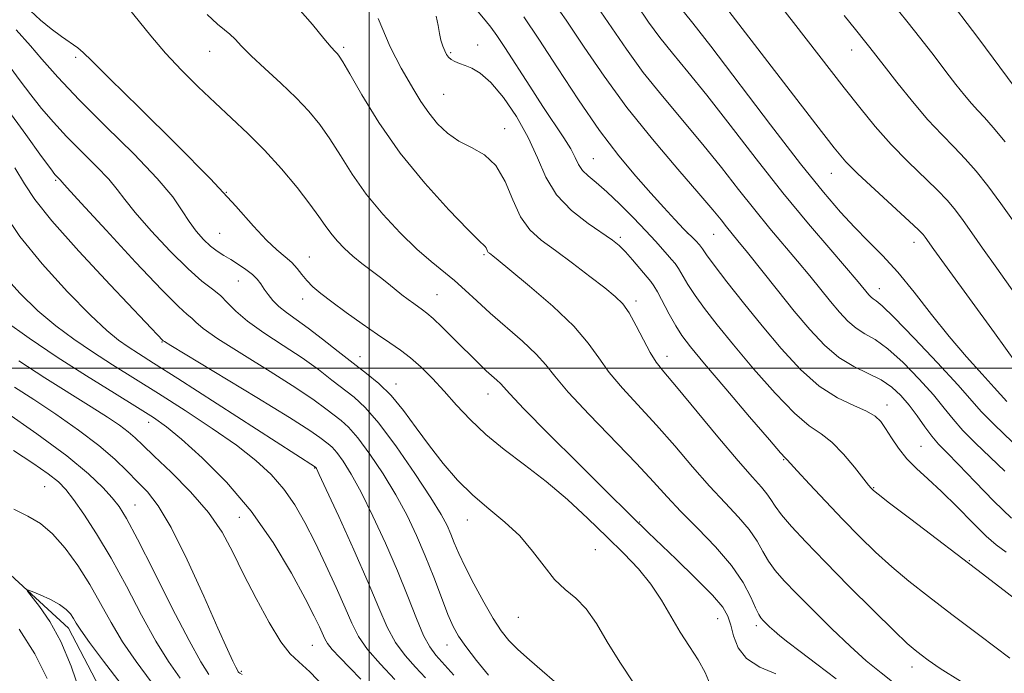
# Model space of a CAD drawing. Extents: x 2089800 to 2092700, y 314800 to 317700.
# Drawn here: x 2090934 to 2091120, y 315942 to 316066 of the extents above; entities that cross this region are included whole.
import ezdxf

# ---------------------------------------------------------------- set-up
doc = ezdxf.new("R2010")
doc.units = 0
doc.header["$MEASUREMENT"] = 0
doc.linetypes.add('rvrstm', pattern=[117.1, 50, -3.9, 0.5, -3.9, 0.5, -3.9, 0.5, -3.9, 50])
for name, color, linetype, lineweight in [('32000', 7, 'Continuous', 0), ('DTM SPOT ELEVATION', 2, 'Continuous', 13), ('INDEX CONTOUR', 41, 'Continuous', 13), ('INTERMEDIATE CONTOUR', 44, 'Continuous', 0), ('STREAM - RIVER SINGLE LINE', 142, 'rvrstm', 0)]:
    doc.layers.add(name, color=color, linetype=linetype, lineweight=lineweight)

msp = doc.modelspace()

# ---------------------------------------------------------------- linework, layer by layer
at = {"layer": '32000', "flags": 128}
for points in [[(2091000, 317500), (2091000, 315000)], [(2092500, 316000), (2090000, 316000)]]:
    msp.add_lwpolyline(points, dxfattribs=at)
at = {"layer": 'DTM SPOT ELEVATION'}
for p in [(2090969.78, 316059.96, 1105.2), (2090995.13, 316060.74, 1108.3), (2091015.37, 316059.71, 1112.2), (2091020.52, 316061.2, 1112.7), (2091091.24, 316060.22, 1129.3), (2090944.47, 316058.82, 1101.7), (2091014.08, 316051.85, 1111), (2091025.64, 316045.34, 1110.6), (2091042.37, 316039.65, 1114.9), (2090940.65, 316035.58, 1095.8), (2091087.39, 316036.86, 1125.2), (2090972.98, 316033.28, 1102), (2090971.7, 316025.52, 1101), (2091047.47, 316024.75, 1112.3), (2091060.18, 316025.58, 1116), (2091065.16, 316025.33, 1117.1), (2091103.02, 316023.85, 1125.4), (2090988.67, 316021.08, 1102.8), (2091021.73, 316021.5, 1107.8), (2090975.2, 316016.51, 1099.1), (2091096.49, 316015.07, 1122.7), (2090987.38, 316013.13, 1101.4), (2091012.8, 316013.94, 1104.9), (2091050.44, 316012.74, 1110.4), (2090960.77, 316004.96, 1093.9), (2090998.23, 316002.22, 1100.8), (2091056.32, 316002.24, 1110.6), (2091005.04, 315997, 1100.6), (2091022.46, 315995.13, 1103.3), (2091097.96, 315993.07, 1116.6), (2090958.24, 315989.77, 1087.4), (2091104.37, 315985.24, 1117), (2091078.42, 315982.68, 1111.9), (2090989.7, 315981.1, 1091.9), (2090938.61, 315977.57, 1079), (2091095.4, 315977.37, 1114.1), (2090955.67, 315974.13, 1082.8), (2090975.42, 315971.81, 1086.9), (2091018.56, 315971.28, 1099.3), (2091051.15, 315970.9, 1104.1), (2091042.74, 315965.68, 1100.9), (2091113.52, 315963.56, 1114.1), (2091028.19, 315952.87, 1099.2), (2091065.92, 315952.58, 1103.2), (2091073.24, 315951.26, 1105.6), (2091014.69, 315947.61, 1095.3), (2090989.25, 315947.53, 1087.1), (2090975.79, 315942.61, 1084.2), (2091102.65, 315943.44, 1109.4)]:
    msp.add_point(p, dxfattribs=at)
at = {"layer": 'INDEX CONTOUR'}
for points in [[(2091042.414, 316069.456, 1120), (2091048.632, 316060.384, 1120), (2091051.831, 316056.003, 1120), (2091055.445, 316051.49, 1120), (2091063.093, 316042.372, 1120), (2091066.614, 316037.995, 1120), (2091069.864, 316033.848, 1120), (2091072.91, 316029.995, 1120), (2091075.799, 316026.48, 1120), (2091081.031, 316020.289, 1120), (2091083.316, 316017.51, 1120), (2091087.244, 316012.636, 1120), (2091088.929, 316010.612, 1120), (2091090.516, 316008.911, 1120), (2091092.093, 316007.572, 1120), (2091093.766, 316006.543, 1120), (2091095.702, 316005.417, 1120), (2091098.084, 316003.697, 1120), (2091100.984, 316001.069, 1120), (2091104.027, 315997.949, 1120), (2091106.726, 315994.938, 1120), (2091108.759, 315992.473, 1120), (2091110.456, 315990.357, 1120), (2091112.311, 315988.23, 1120), (2091114.686, 315985.821, 1120), (2091120.217, 315980.503, 1120)], [(2091001.667, 316066.178, 1110), (2091003.951, 316060.852, 1110), (2091004.994, 316058.729, 1110), (2091006.065, 316056.786, 1110), (2091008.418, 316052.709, 1110), (2091009.757, 316050.499, 1110), (2091011.243, 316048.316, 1110), (2091012.906, 316046.274, 1110), (2091014.791, 316044.462, 1110), (2091016.944, 316042.965, 1110), (2091019.357, 316041.764, 1110), (2091021.795, 316040.423, 1110), (2091023.967, 316038.403, 1110), (2091025.68, 316035.376, 1110), (2091027.128, 316031.873, 1110), (2091028.603, 316028.636, 1110), (2091030.364, 316026.196, 1110), (2091032.541, 316024.245, 1110), (2091035.234, 316022.261, 1110), (2091038.435, 316019.884, 1110), (2091041.716, 316017.386, 1110), (2091044.545, 316015.198, 1110), (2091046.543, 316013.589, 1110), (2091047.953, 316012.186, 1110), (2091049.169, 316010.456, 1110), (2091050.497, 316008.049, 1110), (2091051.874, 316005.356, 1110), (2091053.142, 316002.953, 1110), (2091054.273, 316001.164, 1110), (2091055.733, 315999.314, 1110), (2091058.114, 315996.476, 1110), (2091065.956, 315986.998, 1110), (2091069.774, 315982.449, 1110), (2091072.471, 315979.363, 1110), (2091074.176, 315977.478, 1110), (2091075.233, 315976.24, 1110), (2091075.985, 315975.144, 1110), (2091076.782, 315973.904, 1110), (2091077.972, 315972.283, 1110), (2091079.862, 315970.069, 1110), (2091082.587, 315967.128, 1110), (2091086.238, 315963.346, 1110), (2091090.744, 315958.778, 1110), (2091095.384, 315954.139, 1110), (2091099.274, 315950.312, 1110), (2091101.783, 315947.927, 1110), (2091103.281, 315946.611, 1110), (2091104.393, 315945.74, 1110), (2091105.747, 315944.735, 1110), (2091108.001, 315943.198, 1110), (2091111.817, 315940.774, 1110)], [(2091089.832, 316066.779, 1130), (2091091.967, 316064.095, 1130), (2091093.955, 316061.642, 1130), (2091094.692, 316060.706, 1130), (2091097.385, 316057.236, 1130), (2091099.83, 316054.123, 1130), (2091102.747, 316050.506, 1130), (2091105.688, 316047.042, 1130), (2091108.302, 316044.221, 1130), (2091110.616, 316041.872, 1130), (2091112.749, 316039.661, 1130), (2091114.831, 316037.278, 1130), (2091117.017, 316034.511, 1130), (2091119.472, 316031.172, 1130), (2091122.285, 316027.182, 1130)], [(2090933.175, 316064.054, 1100), (2090935.904, 316060.997, 1100), (2090938.06, 316058.507, 1100), (2090941.088, 316055.107, 1100), (2090945.143, 316050.818, 1100), (2090950.19, 316045.774, 1100), (2090955.432, 316040.577, 1100), (2090959.884, 316035.944, 1100), (2090962.828, 316032.413, 1100), (2090964.633, 316029.801, 1100), (2090965.938, 316027.744, 1100), (2090967.262, 316025.949, 1100), (2090968.639, 316024.392, 1100), (2090969.986, 316023.122, 1100), (2090971.245, 316022.148, 1100), (2090972.485, 316021.347, 1100), (2090973.801, 316020.56, 1100), (2090975.242, 316019.666, 1100), (2090976.671, 316018.701, 1100), (2090977.902, 316017.742, 1100), (2090978.809, 316016.839, 1100), (2090979.496, 316015.947, 1100), (2090980.126, 316014.996, 1100), (2090980.847, 316013.939, 1100), (2090981.744, 316012.811, 1100), (2090982.89, 316011.669, 1100), (2090984.351, 316010.529, 1100), (2090986.189, 316009.236, 1100), (2090988.461, 316007.594, 1100), (2090991.168, 316005.495, 1100), (2090994.084, 316003.169, 1100), (2090996.926, 316000.933, 1100), (2090999.482, 315998.991, 1100), (2091001.828, 315997.085, 1100), (2091004.112, 315994.844, 1100), (2091006.457, 315992.005, 1100), (2091008.885, 315988.736, 1100), (2091011.391, 315985.312, 1100), (2091013.979, 315981.977, 1100), (2091016.688, 315978.836, 1100), (2091019.565, 315975.962, 1100), (2091022.612, 315973.376, 1100), (2091025.655, 315970.893, 1100), (2091028.472, 315968.279, 1100), (2091030.909, 315965.398, 1100), (2091033.056, 315962.524, 1100), (2091035.071, 315960.032, 1100), (2091037.076, 315958.143, 1100), (2091039.076, 315956.462, 1100), (2091041.039, 315954.443, 1100), (2091042.972, 315951.666, 1100), (2091045.025, 315948.228, 1100), (2091047.383, 315944.353, 1100), (2091050.134, 315940.297, 1100)], [(2090930.55, 316017.962, 1090), (2090933.872, 316014.188, 1090), (2090937.315, 316010.89, 1090), (2090940.717, 316008.037, 1090), (2090944.13, 316005.49, 1090), (2090947.665, 316003.085, 1090), (2090951.432, 316000.662, 1090), (2090960.124, 315995.211, 1090), (2090965.175, 315991.987, 1090), (2090970.268, 315988.625, 1090), (2090974.866, 315985.41, 1090), (2090978.56, 315982.54, 1090), (2090981.468, 315979.864, 1090), (2090983.839, 315977.142, 1090), (2090985.903, 315974.16, 1090), (2090987.828, 315970.808, 1090), (2090989.763, 315966.999, 1090), (2090991.796, 315962.748, 1090), (2090993.764, 315958.47, 1090), (2090995.44, 315954.679, 1090), (2090996.715, 315951.72, 1090), (2090997.958, 315949.258, 1090), (2090999.651, 315946.786, 1090), (2091002.094, 315943.965, 1090), (2091004.835, 315941.111, 1090)], [(2090932.684, 315984.454, 1080), (2090936.384, 315982.058, 1080), (2090939.277, 315980.009, 1080), (2090941.205, 315978.473, 1080), (2090942.6, 315977.042, 1080), (2090944.043, 315975.161, 1080), (2090945.992, 315972.38, 1080), (2090948.414, 315968.656, 1080), (2090951.153, 315964.052, 1080), (2090954.051, 315958.73, 1080), (2090956.935, 315953.269, 1080), (2090959.631, 315948.351, 1080), (2090962.022, 315944.465, 1080), (2090964.225, 315941.337, 1080)]]:
    msp.add_polyline3d(points, dxfattribs=at)
at = {"layer": 'INTERMEDIATE CONTOUR'}
for points in [[(2091064.409, 316072.311, 1126), (2091084.501, 316046.171, 1126), (2091087.934, 316041.748, 1126), (2091090.17, 316039.091, 1126), (2091092.437, 316036.798, 1126), (2091095.611, 316033.83, 1126), (2091102.138, 316027.852, 1126), (2091103.923, 316026.176, 1126), (2091104.766, 316025.312, 1126), (2091105.166, 316024.805, 1126), (2091106.815, 316022.494, 1126), (2091109.314, 316019.032, 1126), (2091118.251, 316006.685, 1126), (2091122.409, 316000.89, 1126)], [(2091018.997, 316069.376, 1114), (2091021.92, 316065.907, 1114), (2091022.991, 316064.573, 1114), (2091024.127, 316063.001, 1114), (2091025.665, 316060.694, 1114), (2091030.345, 316053.409, 1114), (2091032.858, 316049.542, 1114), (2091036.81, 316043.627, 1114), (2091038.11, 316041.53, 1114), (2091038.96, 316039.885, 1114), (2091039.603, 316038.57, 1114), (2091040.336, 316037.455, 1114), (2091041.416, 316036.388, 1114), (2091042.933, 316035.127, 1114), (2091044.934, 316033.408, 1114), (2091047.394, 316031.083, 1114), (2091049.996, 316028.469, 1114), (2091052.346, 316026.002, 1114), (2091054.144, 316024.027, 1114), (2091056.411, 316021.436, 1114), (2091057.17, 316020.606, 1114), (2091057.836, 316019.835, 1114), (2091058.507, 316018.889, 1114), (2091060.286, 316015.862, 1114), (2091061.622, 316013.77, 1114), (2091063.413, 316011.28, 1114), (2091065.79, 316008.235, 1114), (2091068.885, 316004.446, 1114), (2091072.705, 315999.902, 1114), (2091076.756, 315995.3, 1114), (2091080.415, 315991.513, 1114), (2091083.237, 315989.128, 1114), (2091085.467, 315987.57, 1114), (2091087.527, 315985.98, 1114), (2091089.712, 315983.744, 1114), (2091091.806, 315981.251, 1114), (2091094.454, 315977.882, 1114), (2091094.921, 315977.309, 1114), (2091095.123, 315977.085, 1114), (2091095.38, 315976.85, 1114), (2091096.271, 315976.14, 1114), (2091098.441, 315974.465, 1114), (2091102.422, 315971.419, 1114), (2091116.01, 315961.073, 1114), (2091125.352, 315953.925, 1114)], [(2091034.026, 316070.475, 1118), (2091037.242, 316065.882, 1118), (2091040.652, 316060.792, 1118), (2091044.414, 316055.259, 1118), (2091048.706, 316049.379, 1118), (2091053.55, 316043.336, 1118), (2091058.343, 316037.689, 1118), (2091062.329, 316033.09, 1118), (2091064.963, 316029.993, 1118), (2091066.539, 316028.065, 1118), (2091067.565, 316026.778, 1118), (2091069.739, 316024.137, 1118), (2091071.55, 316021.904, 1118), (2091077.227, 316014.774, 1118), (2091080.395, 316010.834, 1118), (2091083.329, 316007.309, 1118), (2091086.09, 316004.348, 1118), (2091088.836, 316002.017, 1118), (2091091.659, 316000.32, 1118), (2091094.408, 315999.018, 1118), (2091096.866, 315997.809, 1118), (2091098.886, 315996.441, 1118), (2091100.575, 315994.851, 1118), (2091102.107, 315993.025, 1118), (2091103.616, 315990.989, 1118), (2091105.08, 315988.94, 1118), (2091106.436, 315987.117, 1118), (2091107.703, 315985.624, 1118), (2091109.229, 315984.026, 1118), (2091111.445, 315981.754, 1118), (2091114.593, 315978.477, 1118), (2091118.174, 315974.815, 1118), (2091121.499, 315971.626, 1118)], [(2091050.595, 316068.76, 1122), (2091052.854, 316065.503, 1122), (2091054.956, 316062.627, 1122), (2091057.34, 316059.644, 1122), (2091060.246, 316056.125, 1122), (2091063.857, 316051.655, 1122), (2091068.265, 316045.997, 1122), (2091073.19, 316039.631, 1122), (2091078.254, 316033.213, 1122), (2091083.082, 316027.342, 1122), (2091087.294, 316022.391, 1122), (2091092.491, 316016.369, 1122), (2091094.53, 316013.914, 1122), (2091094.941, 316013.473, 1122), (2091095.35, 316013.126, 1122), (2091095.873, 316012.765, 1122), (2091096.996, 316011.815, 1122), (2091099.302, 316009.584, 1122), (2091103.082, 316005.696, 1122), (2091107.479, 316001.047, 1122), (2091111.346, 315996.85, 1122), (2091115.833, 315991.773, 1122), (2091118.187, 315989.343, 1122), (2091121.669, 315986.018, 1122)], [(2091058.08, 316069.251, 1124), (2091061.197, 316065.343, 1124), (2091064.62, 316060.937, 1124), (2091075.922, 316046.091, 1124), (2091081.598, 316038.716, 1124), (2091085.911, 316033.301, 1124), (2091089.122, 316029.531, 1124), (2091091.794, 316026.675, 1124), (2091094.407, 316024.073, 1124), (2091097.117, 316021.344, 1124), (2091099.995, 316018.179, 1124), (2091103.087, 316014.381, 1124), (2091106.342, 316010.203, 1124), (2091109.679, 316006.01, 1124), (2091112.976, 316002.145, 1124), (2091115.935, 315998.86, 1124), (2091118.214, 315996.383, 1124), (2091120.612, 315993.721, 1124)], [(2091076.878, 316069.827, 1128), (2091080.284, 316065.455, 1128), (2091089.83, 316053.1, 1128), (2091092.778, 316049.335, 1128), (2091095.707, 316045.755, 1128), (2091098.72, 316042.357, 1128), (2091101.855, 316039.154, 1128), (2091107.444, 316033.757, 1128), (2091109.377, 316031.727, 1128), (2091110.892, 316029.912, 1128), (2091112.319, 316027.989, 1128), (2091113.965, 316025.656, 1128), (2091116.035, 316022.697, 1128), (2091118.709, 316018.913, 1128), (2091122.052, 316014.237, 1128)], [(2091099.051, 316068.964, 1132), (2091101.714, 316065.703, 1132), (2091104.339, 316062.37, 1132), (2091106.832, 316059.126, 1132), (2091109.075, 316056.183, 1132), (2091110.98, 316053.712, 1132), (2091112.578, 316051.705, 1132), (2091113.928, 316050.108, 1132), (2091115.127, 316048.807, 1132), (2091116.411, 316047.436, 1132), (2091118.055, 316045.566, 1132), (2091120.285, 316042.829, 1132)], [(2090935.893, 316067.635, 1102), (2090937.806, 316065.907, 1102), (2090939.81, 316064.253, 1102), (2090941.753, 316062.804, 1102), (2090944.839, 316060.633, 1102), (2090945.886, 316059.766, 1102), (2090947.522, 316058.173, 1102), (2090950.86, 316054.865, 1102), (2090956.558, 316049.266, 1102), (2090963.458, 316042.437, 1102), (2090969.948, 316035.849, 1102), (2090974.776, 316030.677, 1102), (2090978.126, 316026.916, 1102), (2090980.541, 316024.264, 1102), (2090982.482, 316022.421, 1102), (2090984.071, 316021.095, 1102), (2090985.348, 316019.993, 1102), (2090986.372, 316018.879, 1102), (2090987.273, 316017.733, 1102), (2090988.204, 316016.585, 1102), (2090989.325, 316015.435, 1102), (2090990.823, 316014.145, 1102), (2090992.896, 316012.544, 1102), (2090995.631, 316010.542, 1102), (2090998.671, 316008.384, 1102), (2091001.547, 316006.398, 1102), (2091003.913, 316004.806, 1102), (2091005.912, 316003.423, 1102), (2091007.806, 316001.957, 1102), (2091009.81, 316000.175, 1102), (2091011.943, 315998.064, 1102), (2091014.175, 315995.669, 1102), (2091016.508, 315993.042, 1102), (2091019.076, 315990.272, 1102), (2091022.048, 315987.454, 1102), (2091025.53, 315984.646, 1102), (2091029.389, 315981.741, 1102), (2091033.434, 315978.594, 1102), (2091037.479, 315975.126, 1102), (2091041.371, 315971.534, 1102), (2091044.966, 315968.082, 1102), (2091048.145, 315964.957, 1102), (2091050.905, 315962.038, 1102), (2091053.271, 315959.125, 1102), (2091055.288, 315956.078, 1102), (2091058.809, 315950.032, 1102), (2091060.554, 315947.31, 1102), (2091062.19, 315944.795, 1102), (2091063.531, 315942.416, 1102), (2091064.49, 315940.135, 1102)], [(2090954.362, 316068.188, 1104), (2090958.647, 316062.923, 1104), (2090961.45, 316059.659, 1104), (2090964.493, 316056.401, 1104), (2090967.659, 316053.245, 1104), (2090970.839, 316050.231, 1104), (2090973.955, 316047.358, 1104), (2090977.047, 316044.448, 1104), (2090980.184, 316041.28, 1104), (2090983.371, 316037.747, 1104), (2090986.347, 316034.195, 1104), (2090988.786, 316031.085, 1104), (2090990.478, 316028.749, 1104), (2090991.665, 316027.004, 1104), (2090992.706, 316025.541, 1104), (2090993.898, 316024.104, 1104), (2090995.292, 316022.658, 1104), (2090996.877, 316021.218, 1104), (2090998.624, 316019.804, 1104), (2091002.117, 316017.152, 1104), (2091003.623, 316015.961, 1104), (2091006.186, 316013.882, 1104), (2091007.342, 316012.997, 1104), (2091008.399, 316012.23, 1104), (2091010.073, 316011.074, 1104), (2091010.911, 316010.428, 1104), (2091012.09, 316009.384, 1104), (2091013.781, 316007.768, 1104), (2091015.77, 316005.811, 1104), (2091020.896, 316000.713, 1104), (2091022.14, 315999.526, 1104), (2091024.136, 315997.73, 1104), (2091024.821, 315997.085, 1104), (2091026.585, 315995.143, 1104), (2091029.268, 315992.34, 1104), (2091033.933, 315987.604, 1104), (2091039.495, 315982.018, 1104), (2091044.475, 315977.044, 1104), (2091049.595, 315971.981, 1104), (2091052.759, 315968.922, 1104), (2091058.081, 315963.848, 1104), (2091061.745, 315960.291, 1104), (2091064.905, 315957.066, 1104), (2091066.859, 315954.759, 1104), (2091067.857, 315953.044, 1104), (2091068.383, 315951.368, 1104), (2091068.903, 315949.326, 1104), (2091069.787, 315947.112, 1104), (2091071.384, 315945.066, 1104), (2091073.89, 315943.443, 1104), (2091076.881, 315942.145, 1104)], [(2090969.319, 316066.981, 1106), (2090971.27, 316065.119, 1106), (2090972.623, 316064.022, 1106), (2090973.646, 316063.212, 1106), (2090974.621, 316062.263, 1106), (2090975.857, 316060.961, 1106), (2090977.677, 316059.143, 1106), (2090980.264, 316056.729, 1106), (2090983.256, 316053.969, 1106), (2090986.154, 316051.196, 1106), (2090988.58, 316048.643, 1106), (2090990.639, 316046.137, 1106), (2090992.557, 316043.404, 1106), (2090994.551, 316040.239, 1106), (2090996.789, 316036.716, 1106), (2090999.434, 316032.976, 1106), (2091002.554, 316029.186, 1106), (2091005.871, 316025.613, 1106), (2091009.014, 316022.548, 1106), (2091011.704, 316020.182, 1106), (2091016.1, 316016.589, 1106), (2091018.139, 316014.771, 1106), (2091020.333, 316012.734, 1106), (2091022.896, 316010.407, 1106), (2091028.986, 316005.098, 1106), (2091031.568, 316002.67, 1106), (2091033.371, 316000.637, 1106), (2091035.079, 315998.473, 1106), (2091037.616, 315995.488, 1106), (2091041.579, 315991.257, 1106), (2091050.57, 315981.962, 1106), (2091053.795, 315978.495, 1106), (2091056.351, 315975.68, 1106), (2091058.962, 315972.901, 1106), (2091062.137, 315969.693, 1106), (2091065.515, 315966.192, 1106), (2091068.522, 315962.682, 1106), (2091070.713, 315959.437, 1106), (2091072.164, 315956.682, 1106), (2091073.084, 315954.629, 1106), (2091073.671, 315953.399, 1106), (2091074.093, 315952.732, 1106), (2091074.506, 315952.274, 1106), (2091075.043, 315951.736, 1106), (2091075.735, 315951.07, 1106), (2091076.59, 315950.293, 1106), (2091077.663, 315949.381, 1106), (2091079.2, 315948.156, 1106), (2091081.497, 315946.404, 1106), (2091084.696, 315944.002, 1106), (2091088.318, 315941.201, 1106)], [(2090986.499, 316068.218, 1108), (2090989.267, 316065.037, 1108), (2090991.4, 316062.406, 1108), (2090992.76, 316060.772, 1108), (2090993.527, 316059.926, 1108), (2090993.959, 316059.495, 1108), (2090994.332, 316059.06, 1108), (2090994.999, 316058.018, 1108), (2090996.328, 316055.722, 1108), (2090998.612, 316051.741, 1108), (2091001.825, 316046.521, 1108), (2091005.861, 316040.724, 1108), (2091010.495, 316035.005, 1108), (2091015.027, 316029.973, 1108), (2091018.633, 316026.231, 1108), (2091020.726, 316024.166, 1108), (2091021.933, 316023.037, 1108), (2091022.089, 316022.761, 1108), (2091022.221, 316022.443, 1108), (2091022.355, 316022.149, 1108), (2091022.515, 316021.927, 1108), (2091022.713, 316021.75, 1108), (2091023.352, 316021.268, 1108), (2091024.376, 316020.443, 1108), (2091026.602, 316018.623, 1108), (2091030.324, 316015.537, 1108), (2091034.72, 316011.729, 1108), (2091038.688, 316007.947, 1108), (2091041.436, 316004.753, 1108), (2091043.414, 316001.966, 1108), (2091045.379, 315999.22, 1108), (2091047.926, 315996.211, 1108), (2091054.342, 315989.219, 1108), (2091057.774, 315985.288, 1108), (2091061.154, 315981.339, 1108), (2091064.368, 315977.675, 1108), (2091067.304, 315974.528, 1108), (2091069.846, 315971.835, 1108), (2091071.877, 315969.461, 1108), (2091073.349, 315967.291, 1108), (2091074.473, 315965.293, 1108), (2091075.528, 315963.456, 1108), (2091076.784, 315961.717, 1108), (2091078.477, 315959.792, 1108), (2091080.836, 315957.347, 1108), (2091083.969, 315954.187, 1108), (2091087.511, 315950.691, 1108), (2091090.979, 315947.38, 1108), (2091094.022, 315944.642, 1108), (2091096.808, 315942.328, 1108), (2091099.64, 315940.155, 1108)], [(2091110.893, 316068.144, 1134), (2091113.121, 316065.272, 1134), (2091115.137, 316062.581, 1134), (2091122.174, 316053.049, 1134)], [(2091012.632, 316066.62, 1112), (2091013.035, 316064.867, 1112), (2091013.272, 316063.375, 1112), (2091013.563, 316062.082, 1112), (2091013.911, 316060.983, 1112), (2091014.266, 316060.092, 1112), (2091014.598, 316059.408, 1112), (2091014.972, 316058.882, 1112), (2091015.47, 316058.452, 1112), (2091016.163, 316058.063, 1112), (2091017.057, 316057.683, 1112), (2091018.142, 316057.286, 1112), (2091019.43, 316056.784, 1112), (2091021.006, 316055.847, 1112), (2091022.977, 316054.082, 1112), (2091025.365, 316051.236, 1112), (2091027.865, 316047.62, 1112), (2091030.086, 316043.683, 1112), (2091031.796, 316039.817, 1112), (2091033.394, 316036.169, 1112), (2091035.433, 316032.828, 1112), (2091038.261, 316029.881, 1112), (2091041.396, 316027.42, 1112), (2091046.026, 316024.241, 1112), (2091047.304, 316023.215, 1112), (2091048.455, 316022.059, 1112), (2091049.825, 316020.506, 1112), (2091053.264, 316016.425, 1112), (2091053.858, 316015.614, 1112), (2091054.545, 316014.435, 1112), (2091056.748, 316010.258, 1112), (2091057.97, 316008.054, 1112), (2091059.155, 316006.193, 1112), (2091060.778, 316004.066, 1112), (2091063.447, 316000.848, 1112), (2091067.468, 315996.085, 1112), (2091071.948, 315990.809, 1112), (2091075.692, 315986.424, 1112), (2091077.813, 315983.972, 1112), (2091078.651, 315983.036, 1112), (2091079.024, 315982.66, 1112), (2091080.921, 315980.596, 1112), (2091083.27, 315978.07, 1112), (2091086.312, 315974.83, 1112), (2091089.589, 315971.388, 1112), (2091092.738, 315968.161, 1112), (2091095.787, 315965.183, 1112), (2091098.858, 315962.388, 1112), (2091102.102, 315959.673, 1112), (2091105.786, 315956.778, 1112), (2091110.201, 315953.406, 1112), (2091115.493, 315949.396, 1112), (2091121.208, 315945.142, 1112)], [(2091029.23, 316066.482, 1116), (2091032.071, 316062.309, 1116), (2091035.621, 316056.872, 1116), (2091039.604, 316050.803, 1116), (2091043.584, 316045.009, 1116), (2091047.202, 316040.204, 1116), (2091050.413, 316036.328, 1116), (2091053.247, 316033.13, 1116), (2091055.726, 316030.405, 1116), (2091057.832, 316028.134, 1116), (2091059.538, 316026.345, 1116), (2091061.784, 316024.087, 1116), (2091062.47, 316023.342, 1116), (2091063.029, 316022.601, 1116), (2091063.824, 316021.465, 1116), (2091065.274, 316019.486, 1116), (2091067.672, 316016.366, 1116), (2091070.801, 316012.403, 1116), (2091074.322, 316008.044, 1116), (2091077.942, 316003.719, 1116), (2091081.563, 315999.791, 1116), (2091085.139, 315996.602, 1116), (2091088.582, 315994.385, 1116), (2091091.655, 315992.92, 1116), (2091094.081, 315991.875, 1116), (2091095.695, 315990.942, 1116), (2091096.769, 315989.907, 1116), (2091097.687, 315988.58, 1116), (2091098.772, 315986.842, 1116), (2091100.094, 315984.857, 1116), (2091101.663, 315982.862, 1116), (2091103.501, 315980.998, 1116), (2091105.67, 315979.044, 1116), (2091108.246, 315976.683, 1116), (2091111.211, 315973.758, 1116), (2091114.189, 315970.733, 1116), (2091116.713, 315968.229, 1116), (2091118.561, 315966.603, 1116), (2091120.498, 315965.17, 1116)], [(2090932.053, 316057.007, 1098), (2090933.936, 316054.428, 1098), (2090935.958, 316051.771, 1098), (2090938.024, 316049.181, 1098), (2090940.233, 316046.594, 1098), (2090942.731, 316043.889, 1098), (2090945.566, 316041.017, 1098), (2090948.383, 316038.21, 1098), (2090950.725, 316035.771, 1098), (2090952.335, 316033.847, 1098), (2090953.754, 316031.962, 1098), (2090955.725, 316029.482, 1098), (2090958.742, 316026.02, 1098), (2090962.315, 316022.174, 1098), (2090965.71, 316018.787, 1098), (2090968.352, 316016.478, 1098), (2090970.314, 316014.969, 1098), (2090971.831, 316013.754, 1098), (2090973.17, 316012.408, 1098), (2090974.729, 316010.807, 1098), (2090976.938, 316008.906, 1098), (2090980.061, 316006.696, 1098), (2090983.698, 316004.316, 1098), (2090987.284, 316001.945, 1098), (2090990.366, 315999.736, 1098), (2090992.947, 315997.753, 1098), (2090997.113, 315994.505, 1098), (2090999.205, 315992.588, 1098), (2091001.81, 315989.596, 1098), (2091005.133, 315985.14, 1098), (2091008.648, 315980.061, 1098), (2091011.642, 315975.503, 1098), (2091013.591, 315972.321, 1098), (2091014.715, 315970.216, 1098), (2091015.423, 315968.598, 1098), (2091016.085, 315966.94, 1098), (2091016.92, 315964.948, 1098), (2091018.114, 315962.392, 1098), (2091019.766, 315959.173, 1098), (2091021.649, 315955.731, 1098), (2091023.454, 315952.643, 1098), (2091024.975, 315950.316, 1098), (2091026.427, 315948.5, 1098), (2091028.128, 315946.78, 1098), (2091030.29, 315944.836, 1098), (2091032.695, 315942.749, 1098), (2091035.019, 315940.694, 1098)], [(2090931.339, 316049.326, 1096), (2090935.004, 316044.209, 1096), (2090938.008, 316040.088, 1096), (2090939.755, 316037.716, 1096), (2090940.53, 316036.694, 1096), (2090940.839, 316036.335, 1096), (2090941.566, 316035.597, 1096), (2090941.842, 316035.282, 1096), (2090942.876, 316034.123, 1096), (2090945.512, 316031.22, 1096), (2090950.196, 316026.106, 1096), (2090955.786, 316020.067, 1096), (2090960.742, 316014.83, 1096), (2090963.896, 316011.686, 1096), (2090965.564, 316010.19, 1096), (2090966.436, 316009.464, 1096), (2090967.207, 316008.723, 1096), (2090968.605, 316007.543, 1096), (2090971.363, 316005.59, 1096), (2090975.882, 316002.699, 1096), (2090981.221, 315999.377, 1096), (2090986.108, 315996.295, 1096), (2090989.565, 315993.977, 1096), (2090991.809, 315992.337, 1096), (2090994.683, 315990.11, 1096), (2090996.089, 315988.822, 1096), (2090997.839, 315986.81, 1096), (2091000.096, 315983.767, 1096), (2091002.615, 315980.01, 1096), (2091005.054, 315976.014, 1096), (2091007.147, 315972.149, 1096), (2091008.951, 315968.357, 1096), (2091010.597, 315964.472, 1096), (2091012.182, 315960.436, 1096), (2091013.64, 315956.595, 1096), (2091014.869, 315953.403, 1096), (2091015.844, 315951.129, 1096), (2091016.853, 315949.314, 1096), (2091018.262, 315947.314, 1096), (2091020.285, 315944.702, 1096), (2091022.526, 315941.91, 1096)], [(2090932.92, 316037.921, 1094), (2090934.799, 316034.877, 1094), (2090936.748, 316031.922, 1094), (2090939.933, 316027.912, 1094), (2090945.054, 316022.163, 1094), (2090950.956, 316015.813, 1094), (2090961.04, 316005.174, 1094), (2090961.244, 316005.039, 1094), (2090962.481, 316004.278, 1094), (2090978.745, 315994.437, 1094), (2090984.931, 315990.646, 1094), (2090988.763, 315988.218, 1094), (2090990.672, 315986.921, 1094), (2090992.252, 315985.715, 1094), (2090992.972, 315985.055, 1094), (2090993.869, 315984.025, 1094), (2090995.058, 315982.393, 1094), (2090996.582, 315979.958, 1094), (2090998.465, 315976.526, 1094), (2091000.687, 315972.025, 1094), (2091003.049, 315966.877, 1094), (2091005.309, 315961.627, 1094), (2091007.27, 315956.771, 1094), (2091008.916, 315952.613, 1094), (2091010.279, 315949.406, 1094), (2091011.431, 315947.258, 1094), (2091012.604, 315945.689, 1094), (2091015.995, 315941.934, 1094)], [(2090930.959, 316029.357, 1092), (2090933.89, 316024.92, 1092), (2090938.11, 316019.739, 1092), (2090942.894, 316014.493, 1092), (2090947.234, 316010.071, 1092), (2090950.375, 316007.118, 1092), (2090952.585, 316005.301, 1092), (2090954.386, 316004.047, 1092), (2090956.343, 316002.787, 1092), (2090959.206, 316000.975, 1092), (2090963.765, 315998.073, 1092), (2090989.856, 315981.288, 1092), (2090989.899, 315981.239, 1092), (2090990.02, 315981.019, 1092), (2090990.549, 315979.906, 1092), (2090991.876, 315977.037, 1092), (2090994.217, 315971.926, 1092), (2090997.074, 315965.601, 1092), (2090999.772, 315959.47, 1092), (2091001.814, 315954.636, 1092), (2091003.414, 315950.984, 1092), (2091004.965, 315948.096, 1092), (2091006.763, 315945.611, 1092), (2091008.719, 315943.4, 1092), (2091010.652, 315941.391, 1092)], [(2090931.058, 316008.956, 1088), (2090935.675, 316005.68, 1088), (2090940.945, 316002.124, 1088), (2090946.507, 315998.545, 1088), (2090951.78, 315995.256, 1088), (2090956.125, 315992.58, 1088), (2090959.173, 315990.661, 1088), (2090961.628, 315988.916, 1088), (2090964.462, 315986.58, 1088), (2090968.378, 315983.059, 1088), (2090972.997, 315978.438, 1088), (2090977.669, 315972.976, 1088), (2090981.834, 315967.013, 1088), (2090985.281, 315961.233, 1088), (2090987.885, 315956.406, 1088), (2090989.589, 315953.092, 1088), (2090990.594, 315951.03, 1088), (2090991.586, 315948.812, 1088), (2090992.104, 315947.918, 1088), (2090992.989, 315946.798, 1088), (2090994.428, 315945.249, 1088), (2090996.293, 315943.328, 1088), (2090998.38, 315941.155, 1088)], [(2090933.684, 316001.393, 1086), (2090938.646, 315998.185, 1086), (2090947.363, 315992.727, 1086), (2090950.453, 315990.746, 1086), (2090952.719, 315989.208, 1086), (2090954.375, 315987.967, 1086), (2090955.691, 315986.835, 1086), (2090957.156, 315985.435, 1086), (2090959.314, 315983.349, 1086), (2090962.493, 315980.303, 1086), (2090966.158, 315976.609, 1086), (2090969.557, 315972.727, 1086), (2090972.144, 315968.988, 1086), (2090974.205, 315965.201, 1086), (2090976.234, 315961.048, 1086), (2090978.582, 315956.395, 1086), (2090981.039, 315951.851, 1086), (2090983.254, 315948.208, 1086), (2090985.017, 315945.962, 1086), (2090986.692, 315944.402, 1086), (2090988.783, 315942.518, 1086), (2090991.614, 315939.582, 1086)], [(2090932.899, 315996.421, 1084), (2090936.559, 315994.064, 1084), (2090940.732, 315991.286, 1084), (2090945.008, 315988.298, 1084), (2090948.854, 315985.392, 1084), (2090951.877, 315982.802, 1084), (2090954.226, 315980.53, 1084), (2090956.184, 315978.52, 1084), (2090958.037, 315976.582, 1084), (2090960.055, 315973.983, 1084), (2090962.51, 315969.854, 1084), (2090965.528, 315963.742, 1084), (2090968.672, 315956.846, 1084), (2090971.36, 315950.783, 1084), (2090973.154, 315946.786, 1084), (2090974.187, 315944.566, 1084), (2090974.739, 315943.454, 1084), (2090975.051, 315942.867, 1084), (2090975.229, 315942.57, 1084), (2090975.343, 315942.414, 1084), (2090975.503, 315942.259, 1084), (2090975.964, 315942.006, 1084)], [(2090930.991, 315991.846, 1082), (2090937.141, 315987.558, 1082), (2090942.809, 315983.391, 1082), (2090946.914, 315980.027, 1082), (2090949.613, 315977.455, 1082), (2090951.374, 315975.491, 1082), (2090952.682, 315973.813, 1082), (2090954.087, 315971.54, 1082), (2090956.155, 315967.653, 1082), (2090959.228, 315961.591, 1082), (2090962.744, 315954.621, 1082), (2090965.918, 315948.47, 1082), (2090968.161, 315944.427, 1082), (2090969.68, 315942.049, 1082)], [(2090932.761, 315973.297, 1078), (2090935.434, 315971.975, 1078), (2090937.801, 315970.586, 1078), (2090940.088, 315968.689, 1078), (2090942.465, 315965.976, 1078), (2090944.851, 315962.653, 1078), (2090947.108, 315959.056, 1078), (2090949.157, 315955.455, 1078), (2090951.161, 315951.865, 1078), (2090953.344, 315948.232, 1078), (2090955.883, 315944.504, 1078), (2090958.77, 315940.625, 1078)], [(2090945.404, 315938.226, 1076), (2090943.602, 315943.599, 1076), (2090941.662, 315948.26, 1076), (2090939.585, 315952.048, 1076), (2090937.634, 315954.912, 1076), (2090935.359, 315957.831, 1076), (2090935.377, 315958.072, 1076), (2090936.202, 315957.762, 1076), (2090937.766, 315957.097, 1076), (2090939.669, 315956.223, 1076), (2090941.427, 315955.276, 1076), (2090942.668, 315954.365, 1076), (2090943.47, 315953.5, 1076), (2090944.021, 315952.665, 1076), (2090944.547, 315951.768, 1076), (2090945.423, 315950.409, 1076), (2090947.057, 315948.113, 1076), (2090949.713, 315944.582, 1076), (2090953.064, 315940.229, 1076)], [(2090939.051, 315941.286, 1078), (2090936.755, 315945.932, 1078), (2090933.752, 315950.619, 1078)]]:
    msp.add_polyline3d(points, dxfattribs=at)
at = {"layer": 'STREAM - RIVER SINGLE LINE'}
msp.add_polyline3d([(2090834.79, 316120.08, 1084.05), (2090858.1, 316116.23, 1082.46), (2090872.91, 316110.06, 1081.95), (2090882.08, 316097.04, 1081.49), (2090882.3, 316056.7, 1079.96), (2090882.38, 316041.93, 1079.5), (2090879.61, 316029.41, 1079.11), (2090881.96, 316014.08, 1078.88), (2090893.43, 315994.83, 1077.57), (2090910, 315979.58, 1077.23), (2090926.55, 315966.03, 1076.61), (2090943.11, 315950.78, 1075.41), (2090952.3, 315933.22, 1073.94), (2090958.65, 315915.64, 1071.55), (2090974.05, 315904.93, 1070.3), (2090984.92, 315890.22, 1069.5), (2090993.01, 315866.4, 1068.82), (2091013.62, 315839.24, 1067.06), (2091029.04, 315825.12, 1065.98), (2091031.64, 315819.22, 1065.73), (2091034.93, 315813.68, 1065.46), (2091038.88, 315808.59, 1065.17), (2091038.99, 315808.48, 1065.16)], dxfattribs=at)

doc.saveas('drawing.dxf')
